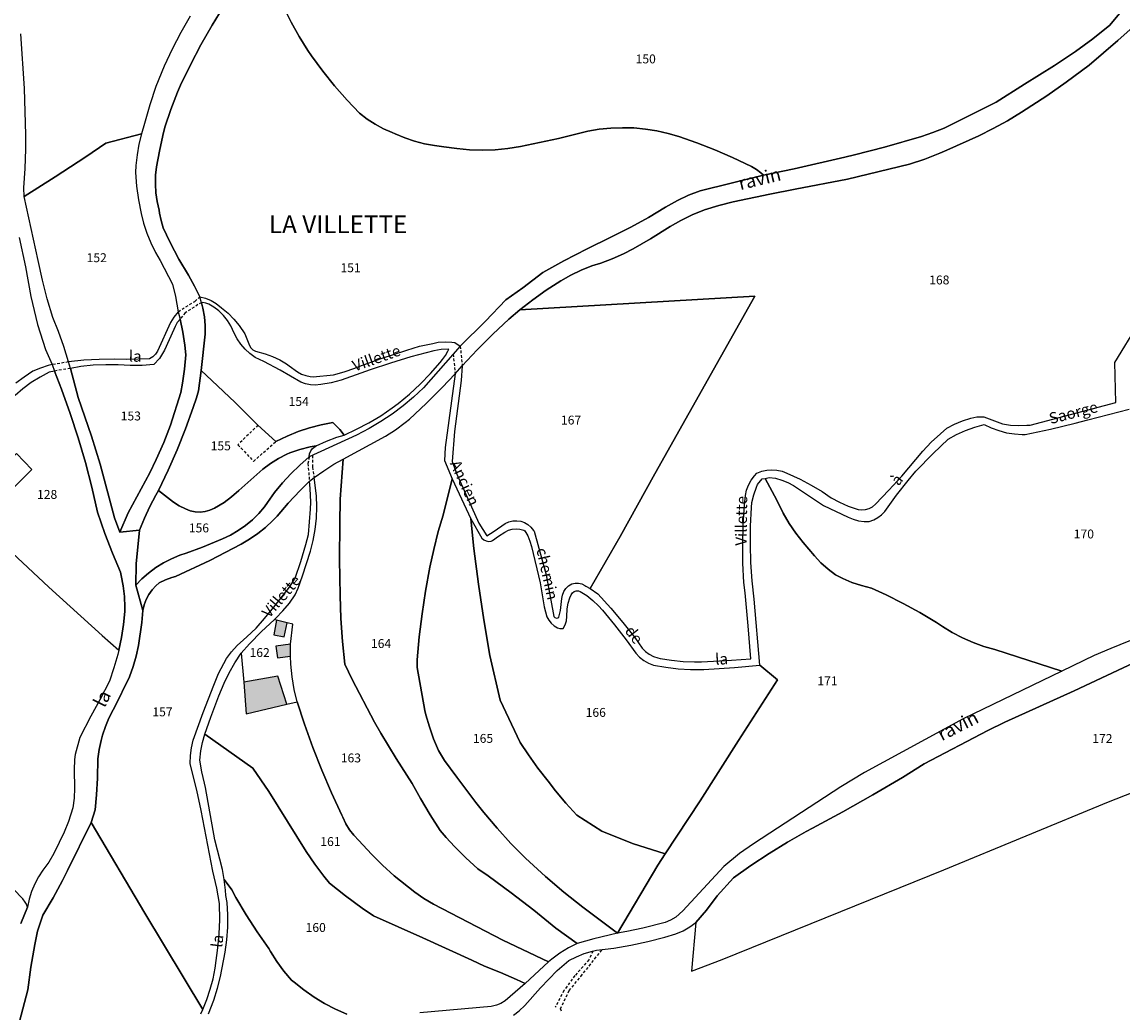
# Model space of a CAD drawing. Units: metres. Extents: x 1046040 to 1055388, y 6328416 to 6334622.
# Drawn here: x 1052582 to 1052830, y 6333334 to 6333557 of the extents above; entities that cross this region are included whole.
import ezdxf
from ezdxf.enums import TextEntityAlignment as Align

# ---------------------------------------------------------------- set-up
doc = ezdxf.new("R2010")
doc.units = ezdxf.units.M
doc.linetypes.add('TOPO1', pattern=[1, 0.6, -0.4])
for name, color, linetype in [('ig_cad_bati_dur', 152, 'CONTINUOUS'), ('ig_cad_bati_dur_hach', 24, 'CONTINUOUS'), ('ig_cad_detail_lineaire', 252, 'TOPO1'), ('ig_cad_divers_texte', 8, 'CONTINUOUS'), ('ig_cad_hydro', 140, 'CONTINUOUS'), ('ig_cad_lieudit_texte', 210, 'CONTINUOUS'), ('ig_cad_nom_voie', 8, 'CONTINUOUS'), ('ig_cad_parcel', 3, 'CONTINUOUS'), ('ig_cad_parcel_num', 3, 'CONTINUOUS')]:
    doc.layers.add(name, color=color, linetype=linetype)
doc.styles.add('Times New Roman', font='times.ttf')

msp = doc.modelspace()

# ---------------------------------------------------------------- hatches: boundary and pattern name
at = {"layer": 'ig_cad_bati_dur_hach'}
for points in [[(1052641.55, 6333421.82), (1052639.16, 6333422.37), (1052638.56, 6333419.11), (1052640.9, 6333418.65)], [(1052642.29, 6333414.32), (1052642.27, 6333416.96), (1052638.98, 6333416.54), (1052639.34, 6333413.91)], [(1052632.3, 6333401.33), (1052641.49, 6333403.49), (1052639.47, 6333409.76), (1052631.79, 6333408.4)]]:
    msp.add_hatch(color=256, dxfattribs=at).paths.add_polyline_path(points)

# ---------------------------------------------------------------- linework, layer by layer
at = {"layer": 'ig_cad_bati_dur'}
for points in [[(1052641.55, 6333421.82), (1052639.16, 6333422.37), (1052638.56, 6333419.11), (1052640.9, 6333418.65)], [(1052642.29, 6333414.32), (1052642.27, 6333416.96), (1052638.98, 6333416.54), (1052639.34, 6333413.91)], [(1052632.3, 6333401.33), (1052641.49, 6333403.49), (1052639.47, 6333409.76), (1052631.79, 6333408.4)]]:
    msp.add_lwpolyline(points, close=True, dxfattribs=at)
at = {"layer": 'ig_cad_detail_lineaire'}
for points in [[(1052617.03, 6333491.86), (1052620.73, 6333494.18), (1052621.88, 6333495.23)], [(1052622.26, 6333493.88), (1052621.45, 6333493.45), (1052618.61, 6333491.61), (1052617.42, 6333490.19)], [(1052680.51, 6333484.09), (1052680.96, 6333479.7)], [(1052678.92, 6333482.29), (1052679.37, 6333477.86)], [(1052592.32, 6333480.54), (1052588.65, 6333479.95)], [(1052592.73, 6333479.09), (1052589.19, 6333478.49)], [(1052634.96, 6333466.31), (1052630.45, 6333461.9), (1052633.98, 6333458.16), (1052638.97, 6333462.61)], [(1052646.49, 6333459.16), (1052646.22, 6333457.67), (1052646.55, 6333453.68)], [(1052647.21, 6333459.48), (1052647.23, 6333456.84), (1052647.59, 6333454.5)], [(1052710.39, 6333347.9), (1052709.48, 6333345.94), (1052706.32, 6333342.37), (1052703.85, 6333339), (1052701.9, 6333335.23)], [(1052703.27, 6333334.36), (1052703.07, 6333334.9), (1052705.05, 6333339), (1052707.65, 6333342.18), (1052712.56, 6333348.32)]]:
    msp.add_lwpolyline(points, dxfattribs=at)
at = {"layer": 'ig_cad_hydro'}
for points in [[(1052619.73, 6333558.38), (1052617.63, 6333554.71), (1052615.68, 6333550.95), (1052613.87, 6333547.12), (1052611.96, 6333542.53), (1052610.59, 6333538.42), (1052609.39, 6333534.25), (1052608.78, 6333531.9), (1052608.18, 6333529.58), (1052607.74, 6333527.2), (1052607.47, 6333524.81), (1052607.38, 6333523.22), (1052607.65, 6333520.13), (1052608.09, 6333517.05), (1052608.68, 6333513.99), (1052609.23, 6333511.8), (1052609.96, 6333509.53), (1052610.84, 6333507.33), (1052611.89, 6333505.18), (1052612.93, 6333503.36), (1052615.76, 6333498.09), (1052616.43, 6333495.26), (1052617.03, 6333491.86), (1052617.42, 6333490.19), (1052618.04, 6333487.26), (1052618.49, 6333484.31), (1052618.71, 6333482.13), (1052618.42, 6333478.93), (1052617.96, 6333475.75), (1052617.57, 6333473.65), (1052615.28, 6333466.33), (1052613.75, 6333462.42), (1052612.05, 6333458.55), (1052610.63, 6333455.61), (1052605.78, 6333446.59), (1052603.87, 6333442.18), (1052608.33, 6333442.65), (1052609.4, 6333445.35), (1052610.61, 6333447.97), (1052611.98, 6333450.51), (1052612.6, 6333451.57), (1052614.77, 6333456.14), (1052616.8, 6333460.78), (1052618.67, 6333465.49), (1052620.39, 6333470.26), (1052621.1, 6333472.43), (1052621.55, 6333474.01), (1052622.19, 6333478.58), (1052623.07, 6333486.78), (1052623.08, 6333488.74), (1052622.91, 6333490.7), (1052622.58, 6333492.64), (1052622.26, 6333493.88), (1052621.88, 6333495.23), (1052620.71, 6333497.63), (1052619.33, 6333500.07), (1052617.18, 6333503.72), (1052615.18, 6333507.46), (1052614.34, 6333509.16), (1052613.66, 6333510.74), (1052613.15, 6333512.36), (1052612.8, 6333514.05), (1052612.7, 6333514.72), (1052612.27, 6333516.65), (1052611.98, 6333518.61), (1052611.87, 6333520.59), (1052611.92, 6333522.57), (1052612.15, 6333524.46), (1052612.76, 6333528.01), (1052613.54, 6333531.5), (1052614.03, 6333533.41), (1052615.38, 6333537.37), (1052616.87, 6333541.26), (1052617.54, 6333542.87), (1052619.75, 6333547.45), (1052622.11, 6333551.96), (1052624.62, 6333556.37), (1052628.79, 6333563.23)], [(1052829.31, 6333559.44), (1052826.76, 6333556.35), (1052822.93, 6333553.33), (1052819, 6333550.44), (1052814.31, 6333547.26), (1052807.55, 6333543.1), (1052801.19, 6333539.01), (1052789.45, 6333533.22), (1052786.94, 6333532.2), (1052784.37, 6333531.32), (1052776.02, 6333528.94), (1052769.31, 6333527.19), (1052767.07, 6333526.65), (1052755.67, 6333524.06), (1052748.75, 6333522.57), (1052734.52, 6333519.1), (1052731.93, 6333518.06), (1052729.41, 6333516.88), (1052726.7, 6333515.38), (1052722.87, 6333513.07), (1052718.95, 6333510.9), (1052714.45, 6333508.65), (1052709.1, 6333506.04), (1052703.84, 6333503.3), (1052699.12, 6333500.65), (1052694.57, 6333497.24), (1052690.76, 6333494.53), (1052686.18, 6333489.72), (1052680.51, 6333484.09), (1052672.25, 6333474.74), (1052670.01, 6333472.63), (1052667.65, 6333470.66), (1052665.21, 6333468.81), (1052662.65, 6333467.11), (1052660, 6333465.54), (1052657.15, 6333464.06), (1052646.49, 6333459.16), (1052644.37, 6333457.33), (1052642.36, 6333455.38), (1052640.46, 6333453.31), (1052638.71, 6333451.14), (1052637.09, 6333448.86), (1052636.46, 6333447.91), (1052635.17, 6333446.39), (1052633.73, 6333444.98), (1052632.18, 6333443.7), (1052630.54, 6333442.56), (1052628.81, 6333441.55), (1052626.99, 6333440.7), (1052622.5, 6333438.85), (1052618.79, 6333437.48), (1052617.36, 6333437.01), (1052615.48, 6333436.22), (1052613.67, 6333435.31), (1052611.95, 6333434.22), (1052610.33, 6333433.01), (1052608.81, 6333431.67), (1052607.47, 6333430.29), (1052609.07, 6333424.59), (1052609.34, 6333425.84), (1052609.78, 6333427.05), (1052610.38, 6333428.18), (1052611.12, 6333429.23), (1052611.98, 6333430.16), (1052612.75, 6333430.81), (1052614.14, 6333431.51), (1052615.6, 6333432.04), (1052616.43, 6333432.26), (1052624.15, 6333435.82), (1052631.15, 6333439.54), (1052633.09, 6333440.65), (1052634.94, 6333441.9), (1052636.67, 6333443.29), (1052638.31, 6333444.82), (1052639.27, 6333445.83), (1052641.8, 6333448.76), (1052644.45, 6333451.6), (1052646.55, 6333453.68), (1052647.59, 6333454.5), (1052649.78, 6333456.06), (1052652.04, 6333457.49), (1052654.14, 6333458.64), (1052663.69, 6333463.86), (1052665.94, 6333465.29), (1052668.1, 6333466.87), (1052669.1, 6333467.68), (1052672.84, 6333471.17), (1052676.45, 6333474.77), (1052679.37, 6333477.86), (1052680.96, 6333479.7), (1052684.35, 6333483.3), (1052687.87, 6333486.78), (1052691.48, 6333490.15), (1052693.91, 6333492.26), (1052696.86, 6333494.56), (1052699.89, 6333496.72), (1052703.16, 6333498.81), (1052705.43, 6333500.08), (1052707.76, 6333501.2), (1052710.17, 6333502.15), (1052712.16, 6333502.82), (1052714.74, 6333503.78), (1052717.25, 6333504.91), (1052719.43, 6333506.04), (1052723.33, 6333508.26), (1052727.76, 6333511.02), (1052730.21, 6333512.41), (1052732.75, 6333513.65), (1052735.53, 6333514.79), (1052738.71, 6333515.75), (1052741.94, 6333516.56), (1052750.23, 6333518.35), (1052755.88, 6333519.44), (1052767.69, 6333521.73), (1052781.63, 6333525.06), (1052785.09, 6333526.23), (1052788.49, 6333527.56), (1052790.07, 6333528.24), (1052797.25, 6333531.47), (1052800.53, 6333533.1), (1052803.72, 6333534.87), (1052806.84, 6333536.79), (1052812.54, 6333540.49), (1052816.9, 6333543.52), (1052822.08, 6333547.37), (1052828.57, 6333552.91), (1052836.17, 6333559.7)], [(1052581.31, 6333332.06), (1052583.15, 6333339.18), (1052583.85, 6333344.28), (1052584.7, 6333349.35), (1052585.32, 6333352.38), (1052586.52, 6333355.99), (1052588.82, 6333359.85), (1052590.97, 6333363.79), (1052592.12, 6333366.05), (1052597.43, 6333376.81), (1052598.3, 6333379.72), (1052598.63, 6333383.09), (1052598.81, 6333386.8), (1052598.89, 6333391.18), (1052599.18, 6333393.27), (1052599.67, 6333395.33), (1052600, 6333396.47), (1052600.62, 6333398.44), (1052601.4, 6333400.35), (1052602.34, 6333402.21), (1052602.64, 6333402.73), (1052606.07, 6333409.66), (1052606.89, 6333411.95), (1052607.54, 6333414.29), (1052608.04, 6333416.67), (1052608.79, 6333421.84), (1052609.07, 6333424.59), (1052607.47, 6333430.29), (1052607.58, 6333435.08), (1052608.33, 6333442.65), (1052603.87, 6333442.18), (1052602.67, 6333445.43), (1052599.45, 6333457.54), (1052597.52, 6333463.8), (1052594.46, 6333472.5), (1052592.73, 6333479.09), (1052592.32, 6333480.54), (1052591.27, 6333484.01), (1052590.06, 6333487.43), (1052588.8, 6333490.53), (1052587.54, 6333494.73), (1052586.43, 6333498.98), (1052585.46, 6333503.41), (1052582.32, 6333517.8), (1052582.24, 6333519.76), (1052582.55, 6333524.11), (1052582.69, 6333528.48), (1052582.69, 6333531.68), (1052582.37, 6333542.15), (1052581.55, 6333554.4)], [(1052581.21, 6333508.56), (1052582.6, 6333501.94), (1052583.83, 6333495.3), (1052585.32, 6333489.01), (1052587.13, 6333483.35), (1052588.65, 6333479.95), (1052589.19, 6333478.49), (1052590.76, 6333474.41), (1052592.7, 6333468.97), (1052594.48, 6333463.46), (1052596.12, 6333457.92), (1052597.57, 6333452.33), (1052598.87, 6333446.69), (1052600.51, 6333441.89), (1052602.19, 6333437.5), (1052604.03, 6333433.17), (1052604.19, 6333432.47), (1052604.62, 6333430.11), (1052604.89, 6333427.74), (1052604.99, 6333425.35), (1052604.96, 6333424.38), (1052604.68, 6333421.43), (1052604.26, 6333418.5), (1052603.66, 6333415.62), (1052603.42, 6333414.63), (1052602.55, 6333411.63), (1052601.51, 6333408.66), (1052599.36, 6333404.48), (1052597.31, 6333400.76), (1052594.88, 6333396.01), (1052593.79, 6333392.16), (1052593.68, 6333390.99), (1052593.58, 6333388.68), (1052593.68, 6333384.6), (1052593.56, 6333382.35), (1052593.26, 6333380.12), (1052592.31, 6333377.09), (1052591.34, 6333374.67), (1052590.23, 6333372.31), (1052589.02, 6333369.84), (1052587.86, 6333367.92), (1052586.55, 6333366.1), (1052585.58, 6333364.61), (1052584.71, 6333363), (1052584, 6333361.31), (1052583.45, 6333359.58), (1052583.06, 6333357.79), (1052581.58, 6333354.1)], [(1052833.42, 6333418.62), (1052826.98, 6333416.05), (1052823.21, 6333414.45), (1052815.93, 6333410.91), (1052793.71, 6333400.19), (1052771.56, 6333388.13), (1052766.21, 6333384.86), (1052746.53, 6333372.07), (1052743.41, 6333369.83), (1052739.89, 6333366.92), (1052730.66, 6333356.91), (1052729.03, 6333355.54), (1052727.88, 6333354.86), (1052726.64, 6333354.33), (1052721.6, 6333353.01), (1052718.01, 6333352.26), (1052715.92, 6333351.9), (1052710.62, 6333350.63), (1052706.84, 6333349.61), (1052704.85, 6333348.59), (1052702.95, 6333347.4), (1052701.14, 6333346.08), (1052700.4, 6333345.48), (1052695.12, 6333340.6), (1052690.61, 6333336.65), (1052689.68, 6333336.09), (1052688.68, 6333335.69), (1052687.49, 6333335.41), (1052671.42, 6333334.01)], [(1052692.47, 6333333.42), (1052693.78, 6333334.45), (1052695.02, 6333335.66), (1052698.58, 6333339.61), (1052702.34, 6333343.53), (1052704.92, 6333345.74), (1052706.65, 6333346.61), (1052708.44, 6333347.31), (1052710.3, 6333347.88), (1052711.18, 6333348.08), (1052715.07, 6333348.57), (1052718.94, 6333349.22), (1052722.78, 6333350.03), (1052726.57, 6333351.02), (1052729.08, 6333351.76), (1052730.67, 6333352.46), (1052732.18, 6333353.31), (1052733.58, 6333354.29), (1052735.94, 6333357.09), (1052738.39, 6333360.3), (1052742, 6333364.34), (1052745.97, 6333367.18), (1052750.03, 6333369.87), (1052754.17, 6333372.42), (1052758.41, 6333374.84), (1052759.82, 6333375.58), (1052766.65, 6333379.24), (1052773.4, 6333383.03), (1052780.07, 6333386.98), (1052784.98, 6333390.03), (1052799.29, 6333397.57), (1052803.09, 6333399.41), (1052818.75, 6333406.47), (1052833.42, 6333413.38)], [(1052581.58, 6333354.1), (1052583.06, 6333357.79), (1052582.83, 6333358.47), (1052582.59, 6333358.87), (1052582.06, 6333359.62), (1052579.89, 6333361.83)]]:
    msp.add_lwpolyline(points, dxfattribs=at)
at = {"layer": 'ig_cad_parcel'}
for points in [[(1052628.79, 6333563.23), (1052624.62, 6333556.37), (1052622.11, 6333551.96), (1052619.75, 6333547.45), (1052617.54, 6333542.87), (1052616.87, 6333541.26), (1052615.38, 6333537.37), (1052614.03, 6333533.41), (1052613.54, 6333531.5), (1052612.76, 6333528.01), (1052612.15, 6333524.46), (1052611.92, 6333522.57), (1052611.87, 6333520.59), (1052611.98, 6333518.61), (1052612.27, 6333516.65), (1052612.7, 6333514.72), (1052612.8, 6333514.05), (1052613.15, 6333512.36), (1052613.66, 6333510.74), (1052614.34, 6333509.16), (1052615.18, 6333507.46), (1052617.18, 6333503.72), (1052619.33, 6333500.07), (1052620.71, 6333497.63), (1052621.88, 6333495.23), (1052623.17, 6333494.87), (1052624.41, 6333494.36), (1052625.56, 6333493.69), (1052626.79, 6333492.73), (1052628.23, 6333491.53), (1052629.55, 6333490.19), (1052630.76, 6333488.73), (1052632.01, 6333486.86), (1052633.06, 6333484.28), (1052633.39, 6333483.74), (1052633.84, 6333483.29), (1052634.38, 6333482.98), (1052636.62, 6333482.4), (1052638.26, 6333481.8), (1052639.86, 6333481.04), (1052641.36, 6333480.13), (1052642.02, 6333479.67), (1052643.9, 6333478.34), (1052644.76, 6333477.82), (1052645.71, 6333477.47), (1052646.7, 6333477.26), (1052647.43, 6333477.21), (1052651.99, 6333477.64), (1052654.41, 6333478.31), (1052656.77, 6333479.14), (1052657.7, 6333479.51), (1052662.71, 6333481.34), (1052668.48, 6333483.22), (1052671.37, 6333484.07), (1052674.32, 6333484.73), (1052675.55, 6333484.97), (1052677.09, 6333485.06), (1052678.62, 6333484.99), (1052679.32, 6333484.89), (1052680.51, 6333484.09), (1052686.18, 6333489.72), (1052690.76, 6333494.53), (1052694.57, 6333497.24), (1052699.12, 6333500.65), (1052703.84, 6333503.3), (1052709.1, 6333506.04), (1052714.45, 6333508.65), (1052718.95, 6333510.9), (1052722.87, 6333513.07), (1052726.7, 6333515.38), (1052729.41, 6333516.88), (1052731.93, 6333518.06), (1052734.52, 6333519.1), (1052748.75, 6333522.57), (1052748.2, 6333523.09), (1052747.2, 6333523.87), (1052746.1, 6333524.52), (1052741.83, 6333526.58), (1052737.85, 6333528.31), (1052733.8, 6333529.88), (1052729.69, 6333531.29), (1052727.32, 6333531.99), (1052724.78, 6333532.57), (1052722.2, 6333532.98), (1052719.62, 6333533.23), (1052717.02, 6333533.29), (1052714.41, 6333533.19), (1052711.81, 6333532.94), (1052709.25, 6333532.5), (1052702.66, 6333530.87), (1052694.08, 6333529.03), (1052691.23, 6333528.6), (1052688.35, 6333528.34), (1052685.46, 6333528.25), (1052682.58, 6333528.34), (1052679.71, 6333528.58), (1052676.84, 6333529.01), (1052674.71, 6333529.25), (1052672.44, 6333529.66), (1052670.2, 6333530.26), (1052668.01, 6333531), (1052665.87, 6333531.92), (1052665.18, 6333532.18), (1052663.21, 6333533.04), (1052661.32, 6333534.06), (1052659.52, 6333535.23), (1052657.81, 6333536.53), (1052655.02, 6333539.49), (1052652.21, 6333542.72), (1052649.54, 6333546.05), (1052647, 6333549.48), (1052646.19, 6333550.69), (1052644.23, 6333553.84), (1052642.42, 6333557.07), (1052640.76, 6333560.38)], [(1052640.76, 6333560.38), (1052642.42, 6333557.07), (1052644.23, 6333553.84), (1052646.19, 6333550.69), (1052647, 6333549.48), (1052649.54, 6333546.05), (1052652.21, 6333542.72), (1052655.02, 6333539.49), (1052657.81, 6333536.53), (1052659.52, 6333535.23), (1052661.32, 6333534.06), (1052663.21, 6333533.04), (1052665.18, 6333532.18), (1052665.87, 6333531.92), (1052668.01, 6333531), (1052670.2, 6333530.26), (1052672.44, 6333529.66), (1052674.71, 6333529.25), (1052676.84, 6333529.01), (1052679.71, 6333528.58), (1052682.58, 6333528.34), (1052685.46, 6333528.25), (1052688.35, 6333528.34), (1052691.23, 6333528.6), (1052694.08, 6333529.03), (1052702.66, 6333530.87), (1052709.25, 6333532.5), (1052711.81, 6333532.94), (1052714.41, 6333533.19), (1052717.02, 6333533.29), (1052719.62, 6333533.23), (1052722.2, 6333532.98), (1052724.78, 6333532.57), (1052727.32, 6333531.99), (1052729.69, 6333531.29), (1052733.8, 6333529.88), (1052737.85, 6333528.31), (1052741.83, 6333526.58), (1052746.1, 6333524.52), (1052747.2, 6333523.87), (1052748.2, 6333523.09), (1052748.75, 6333522.57), (1052755.67, 6333524.06), (1052767.07, 6333526.65), (1052769.31, 6333527.19), (1052776.02, 6333528.94), (1052784.37, 6333531.32), (1052786.94, 6333532.2), (1052789.45, 6333533.22), (1052801.19, 6333539.01), (1052807.55, 6333543.1), (1052814.31, 6333547.26), (1052819, 6333550.44), (1052822.93, 6333553.33), (1052826.76, 6333556.35), (1052829.31, 6333559.44)], [(1052619.73, 6333558.38), (1052617.63, 6333554.71), (1052615.68, 6333550.95), (1052613.87, 6333547.12), (1052611.96, 6333542.53), (1052610.59, 6333538.42), (1052609.39, 6333534.25), (1052608.78, 6333531.9), (1052600.72, 6333529.83), (1052596.18, 6333526.71), (1052589.29, 6333522.19), (1052582.32, 6333517.8), (1052582.24, 6333519.76), (1052582.55, 6333524.11), (1052582.69, 6333528.48), (1052582.69, 6333531.68), (1052582.37, 6333542.15), (1052581.55, 6333554.4)], [(1052836.17, 6333559.7), (1052828.57, 6333552.91), (1052822.08, 6333547.37), (1052816.9, 6333543.52), (1052812.54, 6333540.49), (1052806.84, 6333536.79), (1052803.72, 6333534.87), (1052800.53, 6333533.1), (1052797.25, 6333531.47), (1052790.07, 6333528.24), (1052788.49, 6333527.56), (1052785.09, 6333526.23), (1052781.63, 6333525.06), (1052767.69, 6333521.73), (1052755.88, 6333519.44), (1052750.23, 6333518.35), (1052741.94, 6333516.56), (1052738.71, 6333515.75), (1052735.53, 6333514.79), (1052732.75, 6333513.65), (1052730.21, 6333512.41), (1052727.76, 6333511.02), (1052723.33, 6333508.26), (1052719.43, 6333506.04), (1052717.25, 6333504.91), (1052714.74, 6333503.78), (1052712.16, 6333502.82), (1052710.17, 6333502.15), (1052707.76, 6333501.2), (1052705.43, 6333500.08), (1052703.16, 6333498.81), (1052699.89, 6333496.72), (1052696.86, 6333494.56), (1052693.91, 6333492.26), (1052746.87, 6333495.35), (1052724.3, 6333455.33), (1052716.48, 6333441.2), (1052709.79, 6333429.49), (1052711.52, 6333428.3), (1052714.4, 6333425.13), (1052717.15, 6333421.84), (1052719.78, 6333418.46), (1052721.47, 6333416.11), (1052722.21, 6333415.35), (1052723.06, 6333414.73), (1052724, 6333414.24), (1052725.01, 6333413.91), (1052725.53, 6333413.8), (1052728.09, 6333413.37), (1052730.68, 6333413.11), (1052733.28, 6333413.02), (1052734.86, 6333413.05), (1052741.55, 6333413.38), (1052745.92, 6333413.69), (1052745.37, 6333421.13), (1052744.64, 6333428.56), (1052744.37, 6333430.87), (1052744.15, 6333435.22), (1052744.1, 6333439.58), (1052744.22, 6333443.92), (1052744.51, 6333448.27), (1052744.72, 6333450.44), (1052744.98, 6333451.65), (1052745.42, 6333452.81), (1052746.02, 6333453.91), (1052746.75, 6333454.9), (1052747.29, 6333455.51), (1052748.38, 6333455.92), (1052749.51, 6333456.17), (1052750.66, 6333456.26), (1052751.82, 6333456.18), (1052752.96, 6333455.93), (1052754.04, 6333455.52), (1052757.02, 6333454.16), (1052759.53, 6333452.83), (1052761.97, 6333451.37), (1052764.04, 6333449.96), (1052765.9, 6333448.96), (1052767.85, 6333448.1), (1052770.1, 6333447.34), (1052770.94, 6333447.25), (1052771.78, 6333447.31), (1052772.59, 6333447.55), (1052773.32, 6333447.95), (1052774.03, 6333448.52), (1052777.04, 6333451.64), (1052779.94, 6333454.85), (1052784.64, 6333460.48), (1052786.56, 6333462.5), (1052788.61, 6333464.39), (1052790.06, 6333465.62), (1052791.79, 6333466.51), (1052793.59, 6333467.26), (1052795.46, 6333467.85), (1052796.81, 6333468.16), (1052798.37, 6333468.2), (1052802.56, 6333466.57), (1052804.39, 6333466.3), (1052806.25, 6333466.2), (1052808.11, 6333466.27), (1052808.81, 6333466.33), (1052828.14, 6333471.4), (1052827.88, 6333480.44), (1052833.18, 6333489.16)], [(1052581.21, 6333508.56), (1052582.6, 6333501.94), (1052583.83, 6333495.3), (1052585.32, 6333489.01), (1052587.13, 6333483.35), (1052588.65, 6333479.95), (1052587.76, 6333479.73), (1052586.01, 6333479.15), (1052584.3, 6333478.43), (1052582.3, 6333477.15), (1052580.47, 6333475.78)], [(1052576.02, 6333440.85), (1052587.9, 6333429.86), (1052599.91, 6333418.97), (1052603.66, 6333415.62), (1052604.26, 6333418.5), (1052604.68, 6333421.43), (1052604.96, 6333424.38), (1052604.99, 6333425.35), (1052604.89, 6333427.74), (1052604.62, 6333430.11), (1052604.19, 6333432.47), (1052604.03, 6333433.17), (1052602.19, 6333437.5), (1052600.51, 6333441.89), (1052598.87, 6333446.69), (1052597.57, 6333452.33), (1052596.12, 6333457.92), (1052594.48, 6333463.46), (1052592.7, 6333468.97), (1052590.76, 6333474.41), (1052589.19, 6333478.49), (1052587.98, 6333478.22), (1052585.91, 6333477.12), (1052583.93, 6333475.89), (1052582.06, 6333474.51), (1052580.28, 6333473)], [(1052833.42, 6333418.62), (1052826.98, 6333416.05), (1052823.21, 6333414.45), (1052815.93, 6333410.91), (1052800.88, 6333415.78), (1052798.39, 6333416.5), (1052795.96, 6333417.39), (1052793.58, 6333418.42), (1052791.27, 6333419.62), (1052789.07, 6333420.96), (1052787.71, 6333421.88), (1052784.02, 6333424.1), (1052780.25, 6333426.18), (1052776.39, 6333428.11), (1052773.07, 6333429.62), (1052770.87, 6333430.19), (1052768.71, 6333430.9), (1052766.61, 6333431.79), (1052765.03, 6333432.59), (1052763.33, 6333433.9), (1052761.73, 6333435.34), (1052760.25, 6333436.9), (1052757.71, 6333439.85), (1052756.08, 6333441.99), (1052754.58, 6333444.2), (1052753.24, 6333446.52), (1052751.82, 6333449.4), (1052749.13, 6333454.33), (1052750.05, 6333454.55), (1052751.5, 6333454.34), (1052752.91, 6333453.94), (1052754.27, 6333453.38), (1052755.55, 6333452.69), (1052762.33, 6333448.25), (1052767.84, 6333445.58), (1052768.99, 6333445.11), (1052770.19, 6333444.79), (1052771.42, 6333444.63), (1052772.61, 6333444.65), (1052773.6, 6333445), (1052774.54, 6333445.49), (1052775.39, 6333446.12), (1052776.12, 6333446.89), (1052778.75, 6333450.52), (1052781.32, 6333453.83), (1052783.08, 6333455.92), (1052786.99, 6333459.9), (1052790.33, 6333463.13), (1052792.27, 6333464.19), (1052794.28, 6333465.12), (1052796.36, 6333465.88), (1052798.43, 6333466.47), (1052800.05, 6333465.69), (1052801.74, 6333465.08), (1052803.48, 6333464.61), (1052805.26, 6333464.32), (1052807.05, 6333464.2), (1052807.73, 6333464.2), (1052813.38, 6333465.38), (1052818.98, 6333466.74), (1052821.8, 6333467.47), (1052831.14, 6333469.89)], [(1052580.6, 6333459.9), (1052584.05, 6333456.36), (1052574.98, 6333447.28)], [(1052576.02, 6333440.85), (1052587.9, 6333429.86), (1052599.91, 6333418.97), (1052603.66, 6333415.62), (1052603.42, 6333414.63), (1052602.55, 6333411.63), (1052601.51, 6333408.66), (1052599.36, 6333404.48), (1052597.31, 6333400.76), (1052594.88, 6333396.01), (1052593.79, 6333392.16), (1052593.68, 6333390.99), (1052593.58, 6333388.68), (1052593.68, 6333384.6), (1052593.56, 6333382.35), (1052593.26, 6333380.12), (1052592.31, 6333377.09), (1052591.34, 6333374.67), (1052590.23, 6333372.31), (1052589.02, 6333369.84), (1052587.86, 6333367.92), (1052586.55, 6333366.1), (1052585.58, 6333364.61), (1052584.71, 6333363), (1052584, 6333361.31), (1052583.45, 6333359.58), (1052583.06, 6333357.79), (1052582.83, 6333358.47), (1052582.59, 6333358.87), (1052582.06, 6333359.62), (1052579.89, 6333361.83)], [(1052833.42, 6333413.38), (1052818.75, 6333406.47), (1052803.09, 6333399.41), (1052799.29, 6333397.57), (1052784.98, 6333390.03), (1052780.07, 6333386.98), (1052773.4, 6333383.03), (1052766.65, 6333379.24), (1052759.82, 6333375.58), (1052758.41, 6333374.84), (1052754.17, 6333372.42), (1052750.03, 6333369.87), (1052745.97, 6333367.18), (1052742, 6333364.34), (1052738.39, 6333360.3), (1052735.94, 6333357.09), (1052733.58, 6333354.29), (1052732.58, 6333343.37), (1052739.45, 6333345.95), (1052789.39, 6333366.21), (1052826.47, 6333381.49), (1052835.85, 6333385.19)], [(1052655, 6333333.65), (1052652.44, 6333334.79), (1052649.97, 6333336.1), (1052647.59, 6333337.54), (1052645.28, 6333339.12), (1052643.09, 6333340.85), (1052642.54, 6333341.32), (1052640.82, 6333343.37), (1052639.24, 6333345.53), (1052637.77, 6333347.8), (1052637.38, 6333348.47), (1052634.78, 6333352.2), (1052632.31, 6333356.03), (1052629.99, 6333359.95), (1052629.05, 6333361.67), (1052627.39, 6333364.02), (1052626.99, 6333366.25), (1052625.25, 6333372.9), (1052623.17, 6333384.73), (1052622.91, 6333385.66), (1052622.32, 6333388.25), (1052621.91, 6333390.88), (1052622.12, 6333392.94), (1052622.5, 6333394.84), (1052623.03, 6333396.73), (1052633.84, 6333389.07), (1052637.38, 6333383.79), (1052645.79, 6333370.33), (1052647.74, 6333367.48), (1052649.82, 6333364.73), (1052651.08, 6333363.19), (1052654.71, 6333360.31), (1052658.44, 6333357.57), (1052660.95, 6333355.83), (1052672.07, 6333350.9), (1052683.11, 6333345.81), (1052685.95, 6333344.46), (1052689.6, 6333343.07), (1052693.18, 6333341.52), (1052695.12, 6333340.6), (1052690.61, 6333336.65), (1052689.68, 6333336.09), (1052688.68, 6333335.69), (1052687.49, 6333335.41), (1052671.42, 6333334.01)], [(1052692.47, 6333333.42), (1052693.78, 6333334.45), (1052695.02, 6333335.66), (1052698.58, 6333339.61), (1052702.34, 6333343.53), (1052704.92, 6333345.74), (1052706.65, 6333346.61), (1052708.44, 6333347.31), (1052710.3, 6333347.88), (1052711.18, 6333348.08), (1052715.07, 6333348.57), (1052718.94, 6333349.22), (1052722.78, 6333350.03), (1052726.57, 6333351.02), (1052729.08, 6333351.76), (1052730.67, 6333352.46), (1052732.18, 6333353.31), (1052733.58, 6333354.29), (1052732.58, 6333343.37), (1052739.45, 6333345.95), (1052789.39, 6333366.21), (1052826.47, 6333381.49), (1052835.85, 6333385.19)], [(1052622.09, 6333333.73), (1052622.52, 6333334.73), (1052609.5, 6333356.42), (1052597.43, 6333376.81), (1052592.12, 6333366.05), (1052590.97, 6333363.79), (1052588.82, 6333359.85), (1052586.52, 6333355.99), (1052585.32, 6333352.38), (1052584.7, 6333349.35), (1052583.85, 6333344.28), (1052583.15, 6333339.18), (1052581.31, 6333332.06)], [(1052623.82, 6333333.76), (1052625.04, 6333336.85), (1052625.88, 6333339.5), (1052626.56, 6333342.19), (1052627.6, 6333347.66), (1052627.96, 6333350.45), (1052628.15, 6333353.24), (1052628.17, 6333356.04), (1052628.01, 6333358.85), (1052627.7, 6333360.38), (1052627.64, 6333361.62), (1052627.39, 6333364.02), (1052629.05, 6333361.67), (1052629.99, 6333359.95), (1052632.31, 6333356.03), (1052634.78, 6333352.2), (1052637.38, 6333348.47), (1052637.77, 6333347.8), (1052639.24, 6333345.53), (1052640.82, 6333343.37), (1052642.54, 6333341.32), (1052643.09, 6333340.85), (1052645.28, 6333339.12), (1052647.59, 6333337.54), (1052649.97, 6333336.1), (1052652.44, 6333334.79), (1052655, 6333333.65)]]:
    msp.add_lwpolyline(points, dxfattribs=at)
for points in [[(1052582.32, 6333517.8), (1052589.29, 6333522.19), (1052596.18, 6333526.71), (1052600.72, 6333529.83), (1052608.78, 6333531.9), (1052608.18, 6333529.58), (1052607.74, 6333527.2), (1052607.47, 6333524.81), (1052607.38, 6333523.22), (1052607.65, 6333520.13), (1052608.09, 6333517.05), (1052608.68, 6333513.99), (1052609.23, 6333511.8), (1052609.96, 6333509.53), (1052610.84, 6333507.33), (1052611.89, 6333505.18), (1052612.93, 6333503.36), (1052615.76, 6333498.09), (1052616.43, 6333495.26), (1052617.03, 6333491.86), (1052616.01, 6333490.61), (1052615.3, 6333489.41), (1052612.35, 6333482.99), (1052611.88, 6333482.3), (1052611.26, 6333481.72), (1052610.56, 6333481.27), (1052605.48, 6333481.07), (1052602.66, 6333481.16), (1052599.21, 6333481.13), (1052595.76, 6333480.91), (1052592.32, 6333480.54), (1052591.27, 6333484.01), (1052590.06, 6333487.43), (1052588.8, 6333490.53), (1052587.54, 6333494.73), (1052586.43, 6333498.98), (1052585.46, 6333503.41)], [(1052622.19, 6333478.58), (1052624.6, 6333476.38), (1052629.84, 6333471.41), (1052634.96, 6333466.31), (1052638.97, 6333462.61), (1052641.56, 6333463.86), (1052644.04, 6333464.86), (1052646.58, 6333465.71), (1052649.18, 6333466.39), (1052651.81, 6333466.92), (1052652.28, 6333466.49), (1052653.37, 6333465.33), (1052654.35, 6333464.09), (1052657.17, 6333465.37), (1052659.93, 6333466.83), (1052662.61, 6333468.44), (1052665.18, 6333470.18), (1052666.53, 6333471.18), (1052669.07, 6333473.3), (1052671.49, 6333475.56), (1052673.8, 6333477.93), (1052675.98, 6333480.42), (1052676.53, 6333481.08), (1052677.2, 6333481.97), (1052677.72, 6333482.96), (1052677.92, 6333483.45), (1052676.23, 6333483.35), (1052674.57, 6333483.07), (1052669.36, 6333481.7), (1052664.77, 6333480.3), (1052660.24, 6333478.75), (1052658.14, 6333477.98), (1052653.71, 6333476.42), (1052651.44, 6333475.86), (1052649.12, 6333475.46), (1052647.88, 6333475.33), (1052646.77, 6333475.39), (1052645.68, 6333475.61), (1052644.64, 6333475.99), (1052639.98, 6333478.66), (1052636.27, 6333480.61), (1052634.3, 6333481.57), (1052633.13, 6333482.43), (1052632.06, 6333483.41), (1052631.11, 6333484.51), (1052630.29, 6333485.71), (1052629.63, 6333487.01), (1052628.85, 6333488.68), (1052628.08, 6333489.89), (1052627.18, 6333491.01), (1052626.16, 6333492.02), (1052625.01, 6333492.9), (1052623.92, 6333493.57), (1052623.26, 6333493.81), (1052622.57, 6333493.9), (1052622.26, 6333493.88), (1052622.58, 6333492.64), (1052622.91, 6333490.7), (1052623.08, 6333488.74), (1052623.07, 6333486.78)], [(1052709.79, 6333429.49), (1052716.48, 6333441.2), (1052724.3, 6333455.33), (1052746.87, 6333495.35), (1052693.91, 6333492.26), (1052691.48, 6333490.15), (1052687.87, 6333486.78), (1052684.35, 6333483.3), (1052680.96, 6333479.7), (1052680.71, 6333476.36), (1052679.22, 6333464.88), (1052678.66, 6333458.1), (1052679.75, 6333455.29), (1052684.66, 6333444.24), (1052686.53, 6333441.42), (1052688.17, 6333442.4), (1052690.63, 6333444.2), (1052691.45, 6333444.56), (1052692.34, 6333444.76), (1052693.24, 6333444.8), (1052694.12, 6333444.66), (1052694.97, 6333444.36), (1052695.75, 6333443.91), (1052696.42, 6333443.32), (1052696.99, 6333442.62), (1052697.12, 6333442.41), (1052699.87, 6333432.57), (1052701.6, 6333423.21), (1052701.84, 6333422.97), (1052702.17, 6333422.86), (1052702.51, 6333422.9), (1052702.74, 6333423.06), (1052703.05, 6333424.61), (1052703.35, 6333427.24), (1052703.51, 6333428.05), (1052703.82, 6333428.83), (1052704.29, 6333429.53), (1052704.89, 6333430.11), (1052705.66, 6333430.61), (1052706.4, 6333430.76), (1052707.16, 6333430.75), (1052707.9, 6333430.56), (1052708.57, 6333430.21), (1052708.75, 6333430.09)], [(1052613.91, 6333483.17), (1052612.83, 6333481.3), (1052611.55, 6333479.96), (1052608.87, 6333479.77), (1052606.18, 6333479.74), (1052603.52, 6333479.89), (1052600.69, 6333479.92), (1052597.88, 6333479.78), (1052595.07, 6333479.48), (1052592.73, 6333479.09), (1052594.46, 6333472.5), (1052597.52, 6333463.8), (1052599.45, 6333457.54), (1052602.67, 6333445.43), (1052603.87, 6333442.18), (1052605.78, 6333446.59), (1052610.63, 6333455.61), (1052612.05, 6333458.55), (1052613.75, 6333462.42), (1052615.28, 6333466.33), (1052617.57, 6333473.65), (1052617.96, 6333475.75), (1052618.42, 6333478.93), (1052618.71, 6333482.13), (1052618.49, 6333484.31), (1052618.04, 6333487.26), (1052617.42, 6333490.19), (1052616.79, 6333489.4), (1052616.31, 6333488.52), (1052616.06, 6333487.86)], [(1052612.6, 6333451.57), (1052615.92, 6333449), (1052617.25, 6333448.15), (1052618.67, 6333447.43), (1052619.72, 6333447.01), (1052620.84, 6333446.79), (1052621.96, 6333446.75), (1052623.08, 6333446.87), (1052624.15, 6333447.16), (1052625.19, 6333447.61), (1052627.35, 6333448.92), (1052629.03, 6333450.14), (1052630.66, 6333451.59), (1052636.07, 6333456.4), (1052637.77, 6333457.66), (1052639.56, 6333458.78), (1052641.43, 6333459.74), (1052642.17, 6333460.09), (1052644.42, 6333460.83), (1052646.73, 6333461.42), (1052648.08, 6333461.68), (1052650.36, 6333462.71), (1052652.7, 6333463.57), (1052654.35, 6333464.09), (1052653.37, 6333465.33), (1052652.28, 6333466.49), (1052651.81, 6333466.92), (1052649.18, 6333466.39), (1052646.58, 6333465.71), (1052644.04, 6333464.86), (1052641.56, 6333463.86), (1052638.97, 6333462.61), (1052634.96, 6333466.31), (1052629.84, 6333471.41), (1052624.6, 6333476.38), (1052622.19, 6333478.58), (1052621.55, 6333474.01), (1052621.1, 6333472.43), (1052620.39, 6333470.26), (1052618.67, 6333465.49), (1052616.8, 6333460.78), (1052614.77, 6333456.14)], [(1052678.7, 6333454.24), (1052676.7, 6333446.06), (1052675.57, 6333442.33), (1052674.53, 6333438.34), (1052673.67, 6333434.32), (1052672.72, 6333428.93), (1052671.9, 6333423.79), (1052671.27, 6333418.64), (1052670.8, 6333413.47), (1052670.82, 6333411.72), (1052672.55, 6333402.05), (1052672.78, 6333401.07), (1052673.57, 6333398.36), (1052674.52, 6333395.69), (1052675.63, 6333393.07), (1052676.94, 6333390.81), (1052679.71, 6333387.01), (1052684.03, 6333381.33), (1052685.79, 6333379.1), (1052688.79, 6333375.55), (1052691.92, 6333372.13), (1052695.18, 6333368.81), (1052699.7, 6333364.7), (1052703.86, 6333361.18), (1052708.14, 6333357.77), (1052715.92, 6333351.9), (1052710.62, 6333350.63), (1052706.84, 6333349.61), (1052702.01, 6333353.03), (1052697.04, 6333357.09), (1052691.97, 6333361.02), (1052686.8, 6333364.8), (1052684.48, 6333366.44), (1052681.78, 6333368.86), (1052679.22, 6333371.41), (1052677.32, 6333373.44), (1052675.98, 6333375.03), (1052673.7, 6333378.58), (1052671.55, 6333382.22), (1052669.71, 6333385.64), (1052666.11, 6333391.24), (1052662.64, 6333396.94), (1052661.17, 6333399.43), (1052656.14, 6333409.06), (1052654.52, 6333412.48), (1052654, 6333417.61), (1052653.64, 6333422.74), (1052653.47, 6333427.96), (1052653.33, 6333436.08), (1052653.37, 6333444.2), (1052653.48, 6333449.68), (1052654.14, 6333458.64), (1052663.69, 6333463.86), (1052665.94, 6333465.29), (1052668.1, 6333466.87), (1052669.1, 6333467.68), (1052672.84, 6333471.17), (1052676.45, 6333474.77), (1052679.37, 6333477.86), (1052677.14, 6333461.25), (1052676.94, 6333458.35)], [(1052612.6, 6333451.57), (1052611.98, 6333450.51), (1052610.61, 6333447.97), (1052609.4, 6333445.35), (1052608.33, 6333442.65), (1052607.58, 6333435.08), (1052607.47, 6333430.29), (1052608.81, 6333431.67), (1052610.33, 6333433.01), (1052611.95, 6333434.22), (1052613.67, 6333435.31), (1052615.48, 6333436.22), (1052617.36, 6333437.01), (1052618.79, 6333437.48), (1052622.5, 6333438.85), (1052626.99, 6333440.7), (1052628.81, 6333441.55), (1052630.54, 6333442.56), (1052632.18, 6333443.7), (1052633.73, 6333444.98), (1052635.17, 6333446.39), (1052636.46, 6333447.91), (1052637.09, 6333448.86), (1052638.71, 6333451.14), (1052640.46, 6333453.31), (1052642.36, 6333455.38), (1052644.37, 6333457.33), (1052646.49, 6333459.16), (1052646.6, 6333459.85), (1052646.85, 6333460.51), (1052647.27, 6333461.07), (1052647.81, 6333461.52), (1052648.08, 6333461.68), (1052646.73, 6333461.42), (1052644.42, 6333460.83), (1052642.17, 6333460.09), (1052641.43, 6333459.74), (1052639.56, 6333458.78), (1052637.77, 6333457.66), (1052636.07, 6333456.4), (1052630.66, 6333451.59), (1052629.03, 6333450.14), (1052627.35, 6333448.92), (1052625.19, 6333447.61), (1052624.15, 6333447.16), (1052623.08, 6333446.87), (1052621.96, 6333446.75), (1052620.84, 6333446.79), (1052619.72, 6333447.01), (1052618.67, 6333447.43), (1052617.25, 6333448.15), (1052615.92, 6333449)], [(1052572.78, 6333444.86), (1052568.36, 6333450.01), (1052573.04, 6333454.49), (1052574.02, 6333453.43), (1052580.6, 6333459.9), (1052584.05, 6333456.36), (1052574.98, 6333447.28)], [(1052654.14, 6333458.64), (1052653.48, 6333449.68), (1052653.37, 6333444.2), (1052653.33, 6333436.08), (1052653.47, 6333427.96), (1052653.64, 6333422.74), (1052654, 6333417.61), (1052654.52, 6333412.48), (1052656.14, 6333409.06), (1052661.17, 6333399.43), (1052662.64, 6333396.94), (1052666.11, 6333391.24), (1052669.71, 6333385.64), (1052671.55, 6333382.22), (1052673.7, 6333378.58), (1052675.98, 6333375.03), (1052677.32, 6333373.44), (1052679.22, 6333371.41), (1052681.78, 6333368.86), (1052684.48, 6333366.44), (1052686.8, 6333364.8), (1052691.97, 6333361.02), (1052697.04, 6333357.09), (1052702.01, 6333353.03), (1052706.84, 6333349.61), (1052704.85, 6333348.59), (1052702.95, 6333347.4), (1052701.14, 6333346.08), (1052700.4, 6333345.48), (1052690.1, 6333350.34), (1052674.47, 6333358.43), (1052672.33, 6333359.71), (1052670.27, 6333361.13), (1052665.65, 6333364.85), (1052663.03, 6333367.2), (1052660.52, 6333369.67), (1052657.66, 6333372.82), (1052656.56, 6333373.95), (1052655.58, 6333375.21), (1052654.73, 6333376.57), (1052654.04, 6333378), (1052653.84, 6333378.51), (1052651.52, 6333383.52), (1052649.34, 6333388.6), (1052647.3, 6333393.74), (1052645.44, 6333398.96), (1052643.79, 6333404.03), (1052643.15, 6333406.82), (1052642.69, 6333409.66), (1052642.39, 6333412.51), (1052642.29, 6333414.32), (1052642.27, 6333416.96), (1052642.85, 6333421.53), (1052641.55, 6333421.82), (1052639.16, 6333422.37), (1052638.61, 6333422.5), (1052639.01, 6333422.88), (1052640.59, 6333424.5), (1052642.03, 6333426.23), (1052643.34, 6333428.08), (1052644, 6333429.61), (1052645.03, 6333432.35), (1052646.8, 6333437.9), (1052647.4, 6333440.35), (1052647.85, 6333442.85), (1052648.12, 6333445.36), (1052648.22, 6333447.89), (1052648.16, 6333450.42), (1052647.59, 6333454.5), (1052649.78, 6333456.06), (1052652.04, 6333457.49)], [(1052726.65, 6333369.8), (1052725.02, 6333367.26), (1052715.92, 6333351.9), (1052708.14, 6333357.77), (1052703.86, 6333361.18), (1052699.7, 6333364.7), (1052695.18, 6333368.81), (1052691.92, 6333372.13), (1052688.79, 6333375.55), (1052685.79, 6333379.1), (1052684.03, 6333381.33), (1052679.71, 6333387.01), (1052676.94, 6333390.81), (1052675.63, 6333393.07), (1052674.52, 6333395.69), (1052673.57, 6333398.36), (1052672.78, 6333401.07), (1052672.55, 6333402.05), (1052670.82, 6333411.72), (1052670.8, 6333413.47), (1052671.27, 6333418.64), (1052671.9, 6333423.79), (1052672.72, 6333428.93), (1052673.67, 6333434.32), (1052674.53, 6333438.34), (1052675.57, 6333442.33), (1052676.7, 6333446.06), (1052678.7, 6333454.24), (1052682.88, 6333445.21), (1052683.6, 6333438.56), (1052684.64, 6333430.48), (1052685.83, 6333422.44), (1052687.2, 6333414.41), (1052689.49, 6333404.4), (1052693.99, 6333394.85), (1052695.84, 6333392.04), (1052697.99, 6333389.04), (1052700.28, 6333386.17), (1052701.97, 6333383.94), (1052704.29, 6333381.17), (1052706.73, 6333378.5), (1052712.42, 6333374.9), (1052719.29, 6333372.12)], [(1052749.13, 6333454.33), (1052751.82, 6333449.4), (1052753.24, 6333446.52), (1052754.58, 6333444.2), (1052756.08, 6333441.99), (1052757.71, 6333439.85), (1052760.25, 6333436.9), (1052761.73, 6333435.34), (1052763.33, 6333433.9), (1052765.03, 6333432.59), (1052766.61, 6333431.79), (1052768.71, 6333430.9), (1052770.87, 6333430.19), (1052773.07, 6333429.62), (1052776.39, 6333428.11), (1052780.25, 6333426.18), (1052784.02, 6333424.1), (1052787.71, 6333421.88), (1052789.07, 6333420.96), (1052791.27, 6333419.62), (1052793.58, 6333418.42), (1052795.96, 6333417.39), (1052798.39, 6333416.5), (1052800.88, 6333415.78), (1052815.93, 6333410.91), (1052793.71, 6333400.19), (1052771.56, 6333388.13), (1052766.21, 6333384.86), (1052746.53, 6333372.07), (1052743.41, 6333369.83), (1052739.89, 6333366.92), (1052730.66, 6333356.91), (1052729.03, 6333355.54), (1052727.88, 6333354.86), (1052726.64, 6333354.33), (1052721.6, 6333353.01), (1052718.01, 6333352.26), (1052715.92, 6333351.9), (1052725.02, 6333367.26), (1052726.65, 6333369.8), (1052734.54, 6333381.72), (1052743.14, 6333395.31), (1052751.97, 6333408.93), (1052747.97, 6333412.24), (1052746.72, 6333427.12), (1052746.26, 6333431.23), (1052745.96, 6333435.35), (1052745.84, 6333439.47), (1052745.89, 6333443.6), (1052746.09, 6333447.73), (1052746.19, 6333448.87), (1052746.63, 6333450.63), (1052747.23, 6333452.36), (1052747.46, 6333452.91), (1052748.51, 6333454.19)], [(1052597.43, 6333376.81), (1052609.5, 6333356.42), (1052622.52, 6333334.73), (1052623.46, 6333336.96), (1052624.23, 6333339.27), (1052624.86, 6333341.62), (1052625.31, 6333344), (1052625.96, 6333348.62), (1052626.25, 6333351.76), (1052626.35, 6333354.9), (1052626.27, 6333358.58), (1052625.68, 6333362.03), (1052624.79, 6333365.91), (1052622.16, 6333379.56), (1052621.21, 6333384.09), (1052620.09, 6333388.58), (1052619.68, 6333390.14), (1052619.74, 6333391.91), (1052619.98, 6333393.68), (1052620.37, 6333395.35), (1052622.61, 6333401.57), (1052625.02, 6333407.73), (1052626.11, 6333410.38), (1052627.89, 6333413.76), (1052629.03, 6333415.28), (1052630.31, 6333416.69), (1052631.7, 6333418), (1052632.46, 6333418.61), (1052634.53, 6333420.62), (1052636.46, 6333422.74), (1052638.56, 6333425.34), (1052642.06, 6333429.83), (1052643.37, 6333431.87), (1052644.63, 6333435.6), (1052645.73, 6333439.4), (1052646.31, 6333441.67), (1052646.77, 6333447.42), (1052646.86, 6333448.99), (1052646.7, 6333452.04), (1052646.55, 6333453.68), (1052644.45, 6333451.6), (1052641.8, 6333448.76), (1052639.27, 6333445.83), (1052638.31, 6333444.82), (1052636.67, 6333443.29), (1052634.94, 6333441.9), (1052633.09, 6333440.65), (1052631.15, 6333439.54), (1052624.15, 6333435.82), (1052616.43, 6333432.26), (1052615.6, 6333432.04), (1052614.14, 6333431.51), (1052612.75, 6333430.81), (1052611.98, 6333430.16), (1052611.12, 6333429.23), (1052610.38, 6333428.18), (1052609.78, 6333427.05), (1052609.34, 6333425.84), (1052609.07, 6333424.59), (1052608.79, 6333421.84), (1052608.04, 6333416.67), (1052607.54, 6333414.29), (1052606.89, 6333411.95), (1052606.07, 6333409.66), (1052602.64, 6333402.73), (1052602.34, 6333402.21), (1052601.4, 6333400.35), (1052600.62, 6333398.44), (1052600, 6333396.47), (1052599.67, 6333395.33), (1052599.18, 6333393.27), (1052598.89, 6333391.18), (1052598.81, 6333386.8), (1052598.63, 6333383.09), (1052598.3, 6333379.72)], [(1052747.97, 6333412.24), (1052751.97, 6333408.93), (1052743.14, 6333395.31), (1052734.54, 6333381.72), (1052726.65, 6333369.8), (1052719.29, 6333372.12), (1052712.42, 6333374.9), (1052706.73, 6333378.5), (1052704.29, 6333381.17), (1052701.97, 6333383.94), (1052700.28, 6333386.17), (1052697.99, 6333389.04), (1052695.84, 6333392.04), (1052693.99, 6333394.85), (1052689.49, 6333404.4), (1052687.2, 6333414.41), (1052685.83, 6333422.44), (1052684.64, 6333430.48), (1052683.6, 6333438.56), (1052682.88, 6333445.21), (1052685.4, 6333440.89), (1052685.82, 6333440.49), (1052686.33, 6333440.23), (1052686.89, 6333440.12), (1052687.45, 6333440.19), (1052687.78, 6333440.31), (1052689.13, 6333441.34), (1052690.57, 6333442.23), (1052691.38, 6333442.64), (1052692.22, 6333442.9), (1052693.08, 6333442.99), (1052693.95, 6333442.9), (1052694.79, 6333442.66), (1052695.06, 6333442.53), (1052695.7, 6333441.41), (1052696.21, 6333440.2), (1052696.54, 6333438.99), (1052698.5, 6333430.79), (1052699.44, 6333425.38), (1052700.02, 6333423.18), (1052700.42, 6333422.4), (1052700.98, 6333421.71), (1052701.65, 6333421.13), (1052702.42, 6333420.7), (1052702.91, 6333420.52), (1052703.67, 6333420.55), (1052704.12, 6333421.38), (1052704.4, 6333422.28), (1052704.53, 6333423.22), (1052704.58, 6333424.96), (1052704.81, 6333426.22), (1052705.21, 6333427.44), (1052705.5, 6333428.1), (1052705.77, 6333428.53), (1052706.15, 6333428.83), (1052706.62, 6333429), (1052707.11, 6333428.99), (1052707.52, 6333428.84), (1052709, 6333427.92), (1052710.37, 6333426.86), (1052711.64, 6333425.66), (1052712.51, 6333424.67), (1052715.26, 6333421.37), (1052717.88, 6333417.95), (1052720.04, 6333414.95), (1052720.89, 6333414.08), (1052721.84, 6333413.34), (1052722.89, 6333412.75), (1052724.05, 6333412.3), (1052726.81, 6333411.78), (1052729.59, 6333411.44), (1052732.38, 6333411.28), (1052735.36, 6333411.27), (1052742.22, 6333411.73)], [(1052643.79, 6333404.03), (1052643.15, 6333406.82), (1052642.69, 6333409.66), (1052642.39, 6333412.51), (1052642.29, 6333414.32), (1052642.27, 6333416.96), (1052642.85, 6333421.53), (1052641.55, 6333421.82), (1052639.16, 6333422.37), (1052638.61, 6333422.5), (1052635.79, 6333419.86), (1052633.09, 6333417.09), (1052631.17, 6333414.98), (1052631.79, 6333408.4), (1052632.3, 6333401.33), (1052641.49, 6333403.49)], [(1052643.79, 6333404.03), (1052645.44, 6333398.96), (1052647.3, 6333393.74), (1052649.34, 6333388.6), (1052651.52, 6333383.52), (1052653.84, 6333378.51), (1052654.04, 6333378), (1052654.73, 6333376.57), (1052655.58, 6333375.21), (1052656.56, 6333373.95), (1052657.66, 6333372.82), (1052660.52, 6333369.67), (1052663.03, 6333367.2), (1052665.65, 6333364.85), (1052670.27, 6333361.13), (1052672.33, 6333359.71), (1052674.47, 6333358.43), (1052690.1, 6333350.34), (1052700.4, 6333345.48), (1052695.12, 6333340.6), (1052693.18, 6333341.52), (1052689.6, 6333343.07), (1052685.95, 6333344.46), (1052683.11, 6333345.81), (1052672.07, 6333350.9), (1052660.95, 6333355.83), (1052658.44, 6333357.57), (1052654.71, 6333360.31), (1052651.08, 6333363.19), (1052649.82, 6333364.73), (1052647.74, 6333367.48), (1052645.79, 6333370.33), (1052637.38, 6333383.79), (1052633.84, 6333389.07), (1052623.03, 6333396.73), (1052624.36, 6333400.53), (1052626.19, 6333405.37), (1052627.35, 6333408.23), (1052628.47, 6333410.56), (1052629.75, 6333412.81), (1052631.17, 6333414.98), (1052631.79, 6333408.4), (1052632.3, 6333401.33), (1052641.49, 6333403.49)]]:
    msp.add_lwpolyline(points, close=True, dxfattribs=at)

# ---------------------------------------------------------------- texts
at = {"layer": 'ig_cad_divers_texte', "style": 'Times New Roman'}
for s, rotation, p in [('ravin', 13.4, (1052743.78, 6333518.32)), ('la', 63.3, (1052601.26, 6333402.11)), ('ravin', 27, (1052789.35, 6333394.27))]:
    msp.add_text(s, height=3, rotation=rotation, dxfattribs=at).set_placement(p, align=Align.BOTTOM_LEFT)
at = {"layer": 'ig_cad_lieudit_texte', "style": 'Times New Roman'}
msp.add_text('LA VILLETTE', height=4, dxfattribs=at).set_placement((1052637.44, 6333508.3), align=Align.BOTTOM_LEFT)
at = {"layer": 'ig_cad_nom_voie', "style": 'Times New Roman'}
for s, rotation, p in [('Villette', 19.6, (1052657.04, 6333477.63)), ('la', 358.5, (1052605.83, 6333479.86)), ('Saorge', 14.4, (1052813.64, 6333465.78)), ('Ancien', 294.8, (1052677.43, 6333457.37)), ('à', 50.9, (1052779.77, 6333452)), ('Villette', 89.2, (1052745.75, 6333439.14)), ('chemin', 282.5, (1052696.86, 6333438.2)), ('Villette', 49.5, (1052638.13, 6333422.21)), ('de', 307.6, (1052716.8, 6333419.47)), ('la', 3.6, (1052738.03, 6333411.55)), ('la', 83.1, (1052627.65, 6333348.47))]:
    msp.add_text(s, height=2.5, rotation=rotation, dxfattribs=at).set_placement(p, align=Align.BOTTOM_LEFT)
at = {"layer": 'ig_cad_parcel_num', "style": 'Times New Roman'}
for s, p in [('150', (1052720, 6333547.15)), ('152', (1052596.39, 6333502.39)), ('151', (1052653.54, 6333500.13)), ('168', (1052786.1, 6333497.38)), ('154', (1052641.87, 6333470.01)), ('153', (1052604.07, 6333466.75)), ('167', (1052703.19, 6333465.83)), ('155', (1052624.32, 6333460.02)), ('128', (1052585.23, 6333449.09)), ('156', (1052619.41, 6333441.54)), ('170', (1052818.64, 6333440.18)), ('164', (1052660.41, 6333415.51)), ('162', (1052633.08, 6333413.48)), ('171', (1052760.91, 6333407.09)), ('157', (1052611.2, 6333400.12)), ('166', (1052708.75, 6333400)), ('165', (1052683.37, 6333394.15)), ('172', (1052822.81, 6333394.13)), ('163', (1052653.62, 6333389.75)), ('161', (1052649.01, 6333370.92)), ('160', (1052645.7, 6333351.57))]:
    msp.add_text(s, height=2, dxfattribs=at).set_placement(p, align=Align.BOTTOM_LEFT)

doc.saveas('drawing.dxf')
